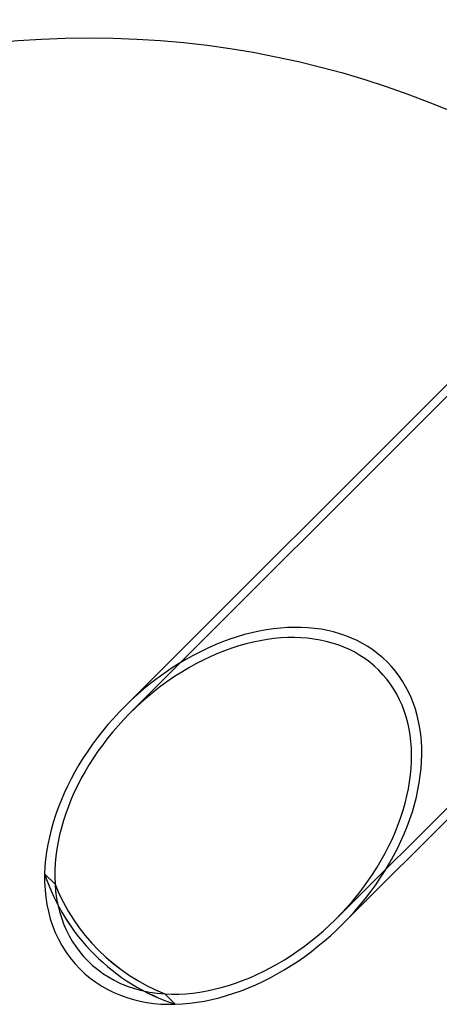
# Model space of a CAD drawing. Units: millimetres. Extents: x 357 to 1783, y 1447 to 2433.
# Drawn here: x 979 to 998, y 1631 to 1673 of the extents above; entities that cross this region are included whole.
import ezdxf

# ---------------------------------------------------------------- set-up
doc = ezdxf.new("R2010")
doc.units = ezdxf.units.MM
doc.header["$LTSCALE"] = 100
doc.layers.add('OTWORY_MONTAŻOWE', color=1, linetype='Continuous')

msp = doc.modelspace()

# ---------------------------------------------------------------- linework, layer by layer
at = {"color": 7, "linetype": 'Continuous', "lineweight": 25}
for p, q in [((1263.088, 1922.49), (983.994, 1643.396)), ((1263.343, 1922.236), (984.249, 1643.142)), ((993.144, 1634.246), (1272.238, 1913.34)), ((993.399, 1633.992), (1272.493, 1913.086)), ((980.555, 1636.193), (981.004, 1635.744)), ((985.747, 1631.001), (986.195, 1630.553))]:
    msp.add_line(p, q, dxfattribs=at)
at = {"color": 7, "linetype": 'Continuous', "lineweight": 25, "flags": 128}
for points in [[(980.555, 1636.193), (980.554, 1635.839), (980.572, 1635.485), (980.605, 1635.173), (980.653, 1634.862), (980.718, 1634.554), (980.8, 1634.249), (980.899, 1633.95), (981.014, 1633.659), (981.149, 1633.37), (981.302, 1633.089), (981.473, 1632.818), (981.66, 1632.558), (981.863, 1632.31), (982.081, 1632.078), (982.298, 1631.873), (982.529, 1631.682), (982.77, 1631.504), (983.022, 1631.341), (983.283, 1631.193), (983.551, 1631.06), (983.825, 1630.944), (984.105, 1630.843), (984.392, 1630.758), (984.682, 1630.687), (984.975, 1630.631), (985.27, 1630.59), (985.578, 1630.563), (985.886, 1630.551), (986.195, 1630.553)], [(981.004, 1635.744), (981.03, 1635.433), (981.073, 1635.123), (981.126, 1634.844), (981.195, 1634.567), (981.278, 1634.294), (981.376, 1634.026), (981.489, 1633.765), (981.616, 1633.511), (981.752, 1633.276), (981.902, 1633.048), (982.064, 1632.829), (982.239, 1632.62), (982.425, 1632.422), (982.629, 1632.231), (982.846, 1632.051), (983.073, 1631.884), (983.31, 1631.731), (983.555, 1631.592), (983.806, 1631.468), (984.116, 1631.34), (984.434, 1631.232), (984.759, 1631.144), (985.089, 1631.076), (985.421, 1631.029), (985.747, 1631.001)]]:
    msp.add_lwpolyline(points, dxfattribs=at)
at = {"color": 7, "linetype": 'Continuous', "lineweight": 25}
for centre, radius, start, end in [((988.965, 1638.962), 8.854, 198.2285, 251.7715), ((988.966, 1638.964), 8.856, 198.2356, 251.7644), ((988.891, 1638.888), 8.491, 201.736, 248.264), ((988.895, 1638.892), 8.496, 201.7516, 248.2484)]:
    msp.add_arc(centre, radius, start, end, dxfattribs=at)
for major_axis, start_param, end_param in [((-6.65, -6.65), 0.643141, 5.640045), ((-6.29, -6.29), 0.562329, 5.720856)]:
    msp.add_ellipse((988.697, 1638.694), major_axis=major_axis, ratio=0.707107, start_param=start_param, end_param=end_param, dxfattribs=at)
at = {"layer": 'OTWORY_MONTAŻOWE'}
msp.add_circle((982.481, 1632.311), 40, dxfattribs=at)

doc.saveas('drawing.dxf')
